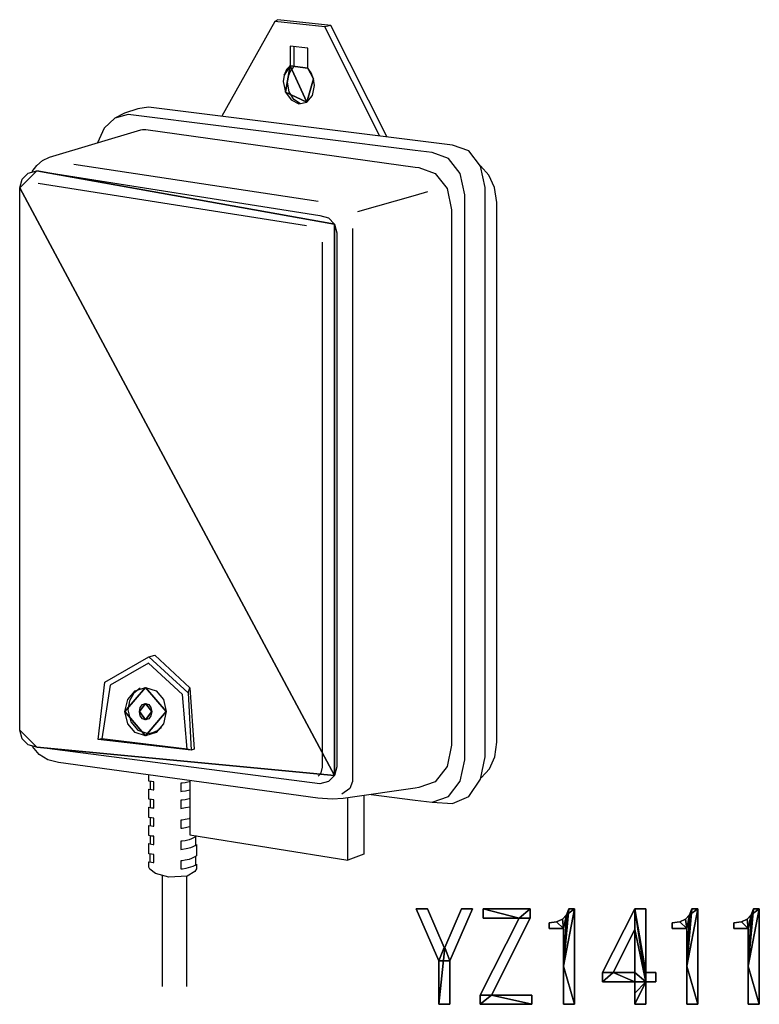
# Model space of a CAD drawing. Extents: x 8.65 to 13.5, y 13.35 to 19.81.
import ezdxf

# ---------------------------------------------------------------- set-up
doc = ezdxf.new("R2010")
doc.units = 0
doc.layers.add('___C___1', color=1, linetype='CONTINUOUS')
doc.layers.add('___C_____1', color=1, linetype='CONTINUOUS')

msp = doc.modelspace()

# ---------------------------------------------------------------- linework, layer by layer
at = {"layer": '___C_____1', "color": 18, "linetype": 'CONTINUOUS'}
for points in [[(11.012061, 19.043131, 0), (10.651222, 19.758989, 0), (10.323646, 19.794387, 0), (9.974896, 19.173408, 0)], [(10.690222, 19.767946, 0), (10.34149, 19.806515, 0), (10.323646, 19.794387, 0)], [(11.059535, 19.037172, 0), (10.690222, 19.767946, 0), (10.651222, 19.758989, 0)], [(10.491128, 19.25442, 0), (10.447703, 19.284108, 0), (10.41753, 19.333997, 0), (10.406224, 19.396117, 0), (10.411801, 19.438654, 0), (10.427273, 19.473919, 0), (10.450752, 19.49976, 0), (10.450752, 19.628986, 0)], [(11.243713, 18.948717, 0), (9.360688, 19.185343, 0), (9.273194, 19.161146, 0), (9.203124, 19.095555, 0), (9.158648, 18.999069, 0)], [(11.243713, 19.013967, 0), (9.494221, 19.233867, 0), (9.424546, 19.222051, 0), (9.336265, 19.194112, 0), (9.273802, 19.161315, 0)], [(8.731232, 18.811087, 0), (8.76204, 18.850908, 0), (8.799902, 18.88257, 0), (8.844111, 18.905843, 0), (9.443661, 19.083524, 0), (9.454718, 19.085393, 0), (9.465911, 19.086554, 0), (9.477253, 19.086953, 0), (11.243713, 18.839715, 0)], [(11.354264, 14.675793, 0), (11.487695, 14.667249, 0), (11.595664, 14.712676, 0), (11.67242, 14.826189, 0), (11.701634, 14.973637, 0), (11.701634, 18.706252, 0), (11.67242, 18.846104, 0), (11.595664, 18.945511, 0), (11.487695, 18.983342, 0), (11.243713, 19.013967, 0)], [(11.243713, 14.689675, 0), (11.354264, 14.675793, 0), (11.462177, 14.713609, 0), (11.5389, 14.813003, 0), (11.568104, 14.952897, 0), (11.568104, 18.657727, 0), (11.5389, 18.797572, 0), (11.462177, 18.896982, 0), (11.354264, 18.934817, 0), (11.243713, 18.948717, 0)], [(10.60747, 18.613768, 0), (9.00357, 18.857008, 0)], [(11.243713, 18.839715, 0), (11.267621, 18.836339, 0), (11.375486, 18.798521, 0), (11.452232, 18.699143, 0), (11.481458, 18.559316, 0), (11.481458, 15.04826, 0), (11.452232, 14.90845, 0), (11.375486, 14.809053, 0), (11.267621, 14.77122, 0), (11.243713, 14.767812, 0)], [(11.675451, 14.83406, 0), (11.730838, 14.89335, 0), (11.76599, 14.973192, 0), (11.778289, 15.069586, 0), (11.778289, 18.608239, 0), (11.764782, 18.705327, 0), (11.727556, 18.787418, 0), (11.67156, 18.848171, 0)], [(10.530198, 18.454689, 0), (8.770609, 18.732915, 0)], [(11.323329, 18.676901, 0), (11.243713, 18.654386, 0)], [(11.243713, 18.654386, 0), (10.864681, 18.547018, 0)], [(10.833192, 18.436585, 0), (10.833192, 14.834233, 0), (10.831427, 14.811741, 0), (10.814105, 14.765554, 0), (10.76319, 14.727606, 0)], [(10.606162, 14.846136, 0), (10.626554, 14.867789, 0), (10.634905, 14.904884, 0), (10.636511, 14.95071, 0), (10.636511, 18.348341, 0)], [(9.497181, 15.628757, 0), (9.535835, 15.639626, 0), (9.766143, 15.425137, 0), (9.794598, 15.022835, 0), (9.774963, 15.016651, 0), (9.164539, 15.08581, 0), (9.206675, 15.46305, 0), (9.497181, 15.628757, 0), (9.754223, 15.39296, 0), (9.774963, 15.016651, 0)], [(9.747178, 15.023851, 0), (9.718239, 15.381727, 0), (9.494807, 15.586709, 0), (9.24214, 15.442688, 0), (9.187347, 15.089927, 0), (9.164539, 15.08581, 0)], [(9.439407, 15.423087, 0), (9.397778, 15.390037, 0), (9.369676, 15.341006, 0), (9.359361, 15.280992, 0), (9.377261, 15.203168, 0), (9.424288, 15.147856, 0), (9.490429, 15.126806, 0), (9.523607, 15.131778, 0), (9.553624, 15.14586, 0), (9.579453, 15.167803, 0)], [(9.754223, 15.39296, 0), (9.766143, 15.425137, 0)], [(9.774963, 15.016651, 0), (9.747178, 15.023851, 0), (9.187777, 15.089944, 0)], [(11.243713, 14.767812, 0), (10.802568, 14.703765, 0), (10.772078, 14.699982, 0), (10.697882, 14.695733, 0), (10.605886, 14.701666, 0), (8.902972, 14.935053, 0), (8.833408, 14.952143, 0), (8.77738, 14.987038, 0), (8.734023, 15.039716, 0)], [(9.809567, 14.452033, 0), (9.794485, 14.443878, 0), (9.777056, 14.435486, 0), (9.760044, 14.429053, 0), (9.73399, 14.422908, 0), (9.714532, 14.420192, 0), (9.706887, 14.419581, 0), (9.706887, 14.365972, 0), (9.717378, 14.367376, 0), (9.742238, 14.371735, 0), (9.771551, 14.379272, 0), (9.786877, 14.385079, 0), (9.799592, 14.391184, 0), (9.809567, 14.396946, 0), (9.809567, 14.323357, 0), (9.794485, 14.315194, 0), (9.777056, 14.306786, 0), (9.760044, 14.300345, 0), (9.73399, 14.294263, 0), (9.714532, 14.291556, 0), (9.706887, 14.29094, 0), (9.706887, 14.237332, 0), (9.717378, 14.238735, 0), (9.742238, 14.243085, 0), (9.771551, 14.250596, 0), (9.786877, 14.25638, 0), (9.799592, 14.262486, 0), (9.809567, 14.26827, 0), (9.809567, 14.239332, 0), (9.798497, 14.220797, 0), (9.747055, 14.189905, 0), (9.627889, 14.183727, 0), (9.539647, 14.206941, 0), (9.503788, 14.235399, 0), (9.497012, 14.249287, 0), (9.497012, 14.284188, 0), (9.513623, 14.281189, 0), (9.525453, 14.279446, 0), (9.529961, 14.278882, 0), (9.529961, 14.332522, 0), (9.525572, 14.332823, 0), (9.51386, 14.334104, 0), (9.497012, 14.336932, 0), (9.497012, 14.40349, 0), (9.513623, 14.400499, 0), (9.525453, 14.39873, 0), (9.529961, 14.398149, 0), (9.529961, 14.451758, 0), (9.525572, 14.45206, 0), (9.51386, 14.453351, 0), (9.497012, 14.456203, 0), (9.497012, 14.522761, 0), (9.513623, 14.519786, 0), (9.525453, 14.518053, 0), (9.529961, 14.517491, 0), (9.529961, 14.571095, 0), (9.525572, 14.571395, 0), (9.51386, 14.572668, 0), (9.497012, 14.57547, 0), (9.497012, 14.642029, 0), (9.513623, 14.639055, 0), (9.525453, 14.637321, 0), (9.529961, 14.636758, 0), (9.529961, 14.690331, 0), (9.525572, 14.690652, 0), (9.51386, 14.691984, 0), (9.497012, 14.694878, 0), (9.497012, 14.761299, 0), (9.513623, 14.758334, 0), (9.525453, 14.756617, 0), (9.529961, 14.756064, 0), (9.529961, 14.809634, 0), (9.525572, 14.809943, 0), (9.51386, 14.811237, 0), (9.497012, 14.814061, 0), (9.497012, 14.853646, 0)], [(9.505211, 14.809634, 0), (9.505211, 14.759783, 0)], [(9.764263, 14.810357, 0), (9.762821, 14.809856, 0), (9.761417, 14.8094, 0), (9.760044, 14.809013, 0), (9.73399, 14.802888, 0), (9.714532, 14.800141, 0), (9.706887, 14.799505, 0), (9.706887, 14.745932, 0), (9.715795, 14.74712, 0), (9.737453, 14.750787, 0), (9.764263, 14.757094, 0)], [(9.764231, 14.816954, 0), (9.764231, 14.460852, 0), (10.802568, 14.296108, 0), (10.802568, 14.703765, 0)], [(10.955218, 14.725919, 0), (11.243713, 14.689675, 0)], [(9.505211, 14.690709, 0), (9.505211, 14.640893, 0)], [(9.764263, 14.699355, 0), (9.762821, 14.698883, 0), (9.761417, 14.698418, 0), (9.760044, 14.697944, 0), (9.73399, 14.691862, 0), (9.714532, 14.689155, 0), (9.706887, 14.688539, 0), (9.706887, 14.634966, 0), (9.715795, 14.636134, 0), (9.737453, 14.639759, 0), (9.764263, 14.646026, 0)], [(10.90747, 14.718994, 0), (10.90747, 14.335242, 0), (10.802568, 14.296108, 0)], [(9.505211, 14.571783, 0), (9.505211, 14.521968, 0)], [(9.764263, 14.56858, 0), (9.762821, 14.568092, 0), (9.761417, 14.567642, 0), (9.760044, 14.567201, 0), (9.73399, 14.561081, 0), (9.714532, 14.558374, 0), (9.706887, 14.557764, 0), (9.706887, 14.504156, 0), (9.715775, 14.505334, 0), (9.737382, 14.508985, 0), (9.764125, 14.515286, 0)], [(9.505211, 14.452893, 0), (9.505211, 14.403007, 0)], [(9.801918, 14.447863, 0), (9.801918, 14.394188, 0)], [(9.505211, 14.282604, 0), (9.505211, 14.33545, 0)], [(9.801918, 14.31919, 0), (9.801918, 14.26379, 0)], [(9.582931, 14.193097, 0), (9.582931, 13.467421, 0)], [(9.744077, 14.189103, 0), (9.744077, 13.467421, 0)]]:
    msp.add_polyline3d(points, dxfattribs=at)

# ---------------------------------------------------------------- meshes
at = {"layer": '___C___1', "color": 18, "linetype": 'CONTINUOUS'}
mesh = msp.add_polyface(dxfattribs=at)
corners = [(11.433741, 13.721823), (11.323292, 13.975028), (11.250712, 13.975028), (11.399029, 13.635285), (11.399029, 13.350028), (11.471609, 13.350028), (11.471609, 13.635285), (11.619926, 13.975028), (11.547346, 13.975028), (11.436897, 13.721823), (11.433741, 13.721823), (11.323292, 13.975028), (11.250712, 13.975028), (11.399029, 13.635285), (11.399029, 13.350028), (11.471609, 13.350028), (11.471609, 13.635285), (11.619926, 13.975028), (11.547346, 13.975028), (11.436897, 13.721823)]
mesh.append_faces([[corners[k] for k in face] for face in [(0, 1, 2, 3), (10, 19, 16, 13), (4, 5, 6, 9), (7, 8, 9, 6), (11, 10, 13, 12), (13, 16, 15, 14), (17, 16, 19, 18), (3, 4, 9, 0)]], dxfattribs={"color": 18})
mesh = msp.add_polyface(dxfattribs=at)
corners = [(11.689351, 13.975028), (11.689351, 13.914131), (11.926027, 13.914131), (11.670417, 13.410926), (11.670417, 13.350028), (12.008075, 13.350028), (12.008075, 13.410926), (11.742998, 13.410926), (11.998608, 13.914131), (11.998608, 13.975028), (11.689351, 13.975028), (11.689351, 13.914131), (11.926027, 13.914131), (11.670417, 13.410926), (11.670417, 13.350028), (12.008075, 13.350028), (12.008075, 13.410926), (11.742998, 13.410926), (11.998608, 13.914131), (11.998608, 13.975028)]
mesh.append_faces([[corners[k] for k in face] for face in [(2, 3, 7, 8), (18, 17, 13, 12), (19, 12, 10), (19, 18, 12), (11, 10, 12), (14, 17, 15), (14, 13, 17), (16, 15, 17), (5, 7, 4), (5, 6, 7), (3, 4, 7), (0, 2, 9), (0, 1, 2), (8, 9, 2)]], dxfattribs={"color": 18})
mesh = msp.add_polyface(dxfattribs=at)
corners = [(12.21635, 13.350028), (12.288931, 13.350028), (12.288931, 13.975028), (12.251062, 13.975028), (12.235876, 13.935765), (12.20925, 13.907721), (12.171184, 13.890894), (12.12168, 13.885285), (12.12168, 13.846823), (12.21635, 13.846823), (12.21635, 13.600028), (12.21635, 13.350028), (12.288931, 13.350028), (12.288931, 13.975028), (12.251062, 13.975028), (12.235876, 13.935765), (12.20925, 13.907721), (12.171184, 13.890894), (12.12168, 13.885285), (12.12168, 13.846823), (12.21635, 13.846823), (12.21635, 13.600028)]
mesh.append_faces([[corners[k] for k in face] for face in [(5, 9, 4), (6, 7, 8, 9), (13, 15, 14), (16, 15, 20), (17, 16, 20), (18, 17, 20, 19), (5, 6, 9), (2, 10, 1), (3, 10, 2), (4, 10, 3), (4, 9, 10), (0, 1, 10), (13, 21, 15), (12, 21, 13), (12, 11, 21), (20, 15, 21)]], dxfattribs={"color": 18})
mesh = msp.add_polyface(dxfattribs=at)
corners = [(12.683391, 13.350028), (12.755971, 13.350028), (12.755971, 13.497464), (12.822241, 13.497464), (12.822241, 13.558362), (12.755971, 13.558362), (12.755971, 13.975028), (12.683391, 13.975028), (12.47196, 13.558362), (12.47196, 13.497464), (12.683391, 13.497464), (12.683391, 13.423746), (12.683391, 13.558362), (12.541385, 13.558362), (12.683391, 13.840413), (12.683391, 13.350028), (12.755971, 13.350028), (12.755971, 13.497464), (12.822241, 13.497464), (12.822241, 13.558362), (12.755971, 13.558362), (12.755971, 13.975028), (12.683391, 13.975028), (12.47196, 13.558362), (12.47196, 13.497464), (12.683391, 13.497464), (12.683391, 13.423746), (12.683391, 13.558362), (12.541385, 13.558362), (12.683391, 13.840413)]
mesh.append_faces([[corners[k] for k in face] for face in [(3, 4, 5, 2), (8, 13, 14, 7), (18, 17, 20, 19), (22, 29, 28, 23), (14, 2, 7), (12, 2, 14), (10, 2, 12), (11, 2, 10), (0, 2, 11), (0, 1, 2), (5, 7, 2), (6, 7, 5), (26, 17, 15), (25, 17, 26), (27, 17, 25), (29, 17, 27), (22, 17, 29), (22, 20, 17), (22, 21, 20), (16, 15, 17), (24, 28, 25), (24, 23, 28), (27, 25, 28), (10, 13, 9), (10, 12, 13), (8, 9, 13)]], dxfattribs={"color": 18})
mesh = msp.add_polyface(dxfattribs=at)
corners = [(13.024204, 13.350028), (13.096785, 13.350028), (13.096785, 13.975028), (13.058917, 13.975028), (13.04373, 13.935765), (13.017104, 13.907721), (12.979038, 13.890894), (12.929534, 13.885285), (12.929534, 13.846823), (13.024204, 13.846823), (13.024204, 13.600028), (13.024204, 13.350028), (13.096785, 13.350028), (13.096785, 13.975028), (13.058917, 13.975028), (13.04373, 13.935765), (13.017104, 13.907721), (12.979038, 13.890894), (12.929534, 13.885285), (12.929534, 13.846823), (13.024204, 13.846823), (13.024204, 13.600028)]
mesh.append_faces([[corners[k] for k in face] for face in [(5, 9, 4), (6, 7, 8, 9), (13, 15, 14), (16, 15, 20), (17, 16, 20), (18, 17, 20, 19), (5, 6, 9), (2, 10, 1), (3, 10, 2), (4, 10, 3), (4, 9, 10), (0, 1, 10), (13, 21, 15), (12, 21, 13), (12, 11, 21), (20, 15, 21)]], dxfattribs={"color": 18})
mesh = msp.add_polyface(dxfattribs=at)
corners = [(13.428131, 13.350028), (13.500712, 13.350028), (13.500712, 13.975028), (13.462844, 13.975028), (13.447657, 13.935765), (13.421031, 13.907721), (13.382966, 13.890894), (13.333461, 13.885285), (13.333461, 13.846823), (13.428131, 13.846823), (13.428131, 13.600028), (13.428131, 13.350028), (13.500712, 13.350028), (13.500712, 13.975028), (13.462844, 13.975028), (13.447657, 13.935765), (13.421031, 13.907721), (13.382966, 13.890894), (13.333461, 13.885285), (13.333461, 13.846823), (13.428131, 13.846823), (13.428131, 13.600028)]
mesh.append_faces([[corners[k] for k in face] for face in [(5, 9, 4), (6, 7, 8, 9), (13, 15, 14), (16, 15, 20), (17, 16, 20), (18, 17, 20, 19), (5, 6, 9), (2, 10, 1), (3, 10, 2), (4, 10, 3), (4, 9, 10), (0, 1, 10), (13, 21, 15), (12, 21, 13), (12, 11, 21), (20, 15, 21)]], dxfattribs={"color": 18})
at = {"layer": '___C_____1', "color": 18, "linetype": 'CONTINUOUS'}
mesh = msp.add_polyface(dxfattribs=at)
corners = [(10.42283, 19.504706), (10.42283, 19.633915), (10.538326, 19.618946), (10.538326, 19.489738), (10.561874, 19.457799), (10.577343, 19.418522), (10.582906, 19.374548), (10.568939, 19.309432), (10.532239, 19.266626), (10.480604, 19.255228), (10.428939, 19.27999), (10.392232, 19.332304), (10.378267, 19.401024), (10.383841, 19.443581), (10.399318, 19.478848)]
mesh.append_faces([[corners[k] for k in face] for face in [(0, 14, 13), (1, 0, 3, 2), (4, 3, 5), (5, 3, 0, 8), (6, 5, 8, 7), (8, 0, 11), (9, 8, 11, 10), (12, 11, 0, 13)]], dxfattribs={"color": 18})
mesh = msp.add_polyface(dxfattribs=at)
corners = [(8.649257, 15.148495), (8.664566, 15.091873), (8.704807, 15.051612), (8.761448, 15.036287), (10.618184, 14.795269), (10.674852, 14.810586), (10.71509, 14.850834), (10.730393, 14.907459), (10.730393, 18.409526), (10.71509, 18.466113), (10.674852, 18.506368), (10.618184, 18.521696), (8.761448, 18.815289), (8.704807, 18.799972), (8.664566, 18.759728), (8.649257, 18.703116)]
mesh.append_faces([[corners[k] for k in face] for face in [(0, 15, 6, 3), (1, 0, 3, 2), (4, 3, 6, 5), (6, 15, 12, 9), (7, 6, 9, 8), (10, 9, 12, 11), (13, 12, 15, 14)]], dxfattribs={"color": 18})
mesh = msp.add_polyface(dxfattribs=at)
corners = [(9.339295, 15.269332), (9.357833, 15.189231), (9.406527, 15.132309), (9.474995, 15.110649), (9.543486, 15.132309), (9.592181, 15.189231), (9.610716, 15.269332), (9.592181, 15.349435), (9.543486, 15.406366), (9.474995, 15.42803), (9.406527, 15.406366), (9.357833, 15.349435)]
mesh.append_faces([[corners[k] for k in face] for face in [(0, 9, 6, 3), (1, 0, 3, 2), (4, 3, 6, 5), (7, 6, 9, 8), (10, 9, 0, 11)]], dxfattribs={"color": 18})
mesh = msp.add_polyface(dxfattribs=at)
corners = [(9.434242, 15.269332), (9.439808, 15.242089), (9.454431, 15.22273), (9.474995, 15.215364), (9.495591, 15.22273), (9.5102, 15.242089), (9.515752, 15.269332), (9.5102, 15.296597), (9.495591, 15.315975), (9.474995, 15.32335), (9.454431, 15.315975), (9.439808, 15.296597)]
mesh.append_faces([[corners[k] for k in face] for face in [(0, 9, 6, 3), (1, 0, 3, 2), (4, 3, 6, 5), (7, 6, 9, 8), (10, 9, 0, 11)]], dxfattribs={"color": 18})

doc.saveas('drawing.dxf')
